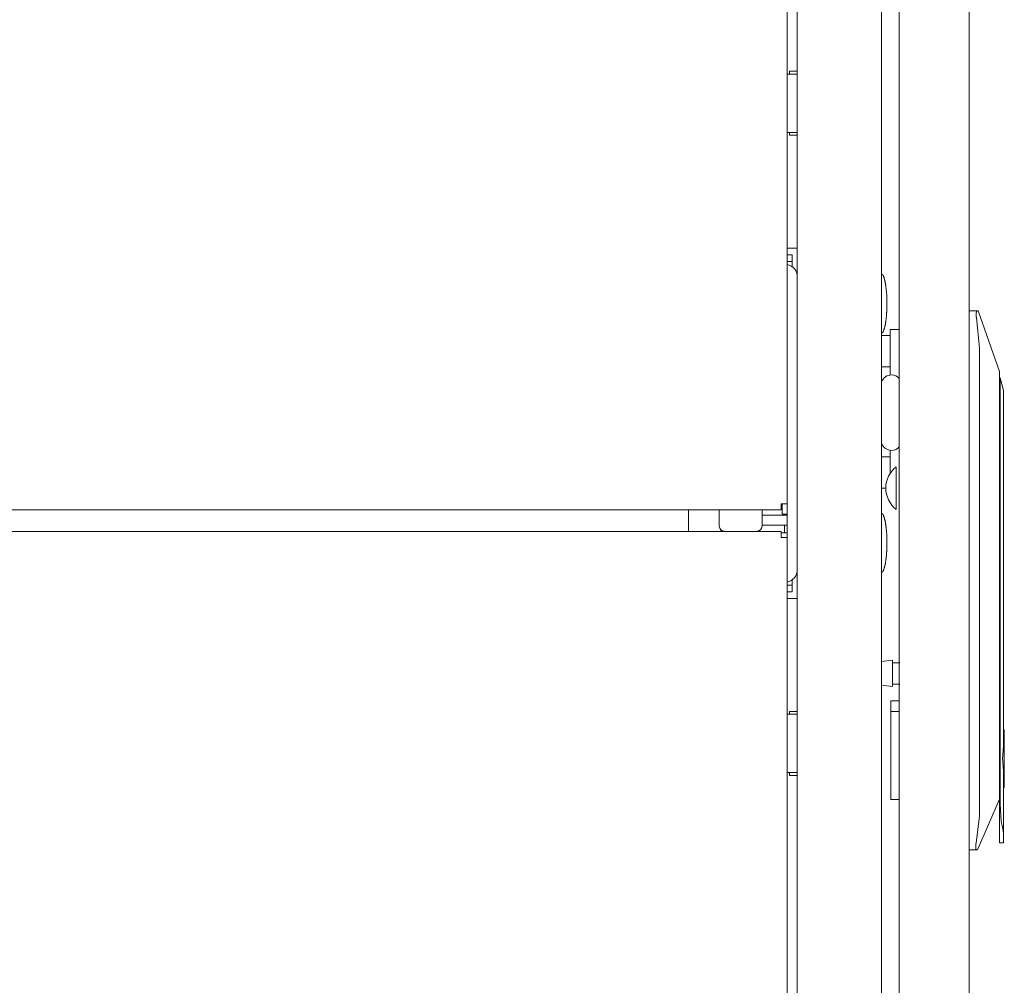
# Model space of a CAD drawing. Units: millimetres. Extents: x 1968 to 9305, y 379 to 6037.
# Drawn here: x 7050 to 7342, y 3025 to 3312 of the extents above; entities that cross this region are included whole.
import ezdxf

# ---------------------------------------------------------------- set-up
doc = ezdxf.new("R2010")
doc.units = ezdxf.units.MM
doc.layers.add('Trimetric', color=7, linetype='Continuous')

msp = doc.modelspace()

# ---------------------------------------------------------------- linework, layer by layer
at = {"layer": 'Trimetric', "color": 41, "linetype": 'Continuous', "lineweight": 18}
for p, q in [((7280.73, 2197.22), (7280.73, 4186.66)), ((7305.73, 4186.66), (7305.73, 2197.22)), ((7278.43, 3296.44), (7278.43, 3295.57)), ((7279.93, 3296.44), (7278.43, 3296.44)), ((7278.43, 3278.27), (7278.43, 3277.44)), ((7278.43, 3277.44), (7279.93, 3277.44)), ((7279.93, 3243.94), (7277.73, 3243.94)), ((7277.73, 3139.94), (7279.93, 3139.94)), ((7278.43, 3105.57), (7278.43, 3106.44)), ((7278.43, 3106.44), (7279.93, 3106.44)), ((7278.43, 3087.44), (7278.43, 3088.27)), ((7279.93, 3087.44), (7278.43, 3087.44))]:
    msp.add_line(p, q, dxfattribs=at)
at = {"layer": 'Trimetric', "color": 43, "linetype": 'Continuous', "lineweight": 18}
for p, q in [((7277.73, 4163.02), (7277.73, 3168.02)), ((7261.84, 3166.22), (6304.62, 3166.22)), ((7275.93, 3166.22), (7266, 3166.22)), ((7248.43, 3165.56), (7248.43, 3159.87))]:
    msp.add_line(p, q, dxfattribs=at)
at = {"layer": 'Trimetric', "color": 223, "linetype": 'Continuous', "lineweight": 18}
msp.add_line((7331.73, 4020.3), (7331.73, 2395.24), dxfattribs=at)
at = {"layer": 'Trimetric', "color": 2, "linetype": 'Continuous', "lineweight": 18}
for p, q in [((7280.07, 3295.57), (7277.73, 3295.57)), ((7280.07, 3278.27), (7277.73, 3278.27)), ((7310.93, 3219.82), (7308.23, 3219.82)), ((7308.23, 3217.96), (7305.73, 3217.96)), ((7308.23, 3213.47), (7308.23, 3208.49)), ((7305.73, 3208.66), (7308.23, 3208.66)), ((7308.23, 3181.96), (7305.73, 3181.96)), ((7308.23, 3182.14), (7308.23, 3177.15)), ((7305.73, 3172.66), (7306.96, 3172.66)), ((7277.73, 3158.07), (7277.73, 3168.02)), ((7258.22, 3160.18), (7257.91, 3159.87)), ((7270.28, 3161.69), (7276.93, 3161.69)), ((7276.93, 3161.69), (7276.93, 3159.44)), ((7280.07, 3105.57), (7277.73, 3105.57)), ((7280.07, 3088.27), (7277.73, 3088.27))]:
    msp.add_line(p, q, dxfattribs=at)
at = {"layer": 'Trimetric', "color": 123, "linetype": 'Continuous', "lineweight": 18}
for p, q in [((7279.23, 3241.94), (7277.73, 3241.94)), ((7279.23, 3239.94), (7279.23, 3241.94)), ((7279.23, 3239.94), (7277.73, 3239.94)), ((7279.23, 3238.42), (7279.23, 3239.14)), ((7276.23, 3168.02), (7276.23, 3164.94)), ((7276.23, 3164.94), (7277.73, 3164.94)), ((7277.73, 3143.94), (7279.23, 3143.94)), ((7279.23, 3144.74), (7279.23, 3145.47)), ((7279.23, 3143.94), (7279.23, 3141.94)), ((7279.23, 3141.94), (7277.73, 3141.94))]:
    msp.add_line(p, q, dxfattribs=at)
at = {"layer": 'Trimetric', "color": 252, "linetype": 'Continuous', "lineweight": 18}
for p, q in [((7331.73, 3225.31), (7334.11, 3225.31)), ((7334.11, 3225.31), (7334.37, 3225.31)), ((7334.37, 3225.31), (7340.73, 3207.31)), ((7334.73, 3214.28), (7333.85, 3223.31)), ((7334.73, 3075.39), (7334.73, 3214.28)), ((7340.93, 3205.41), (7340.73, 3205.41)), ((7341.93, 3201.68), (7340.93, 3205.41)), ((7340.73, 3197.31), (7340.73, 3089.25)), ((7340.93, 3078.53), (7340.93, 3194.29)), ((7341.93, 3194.29), (7341.93, 3096.71)), ((7310.93, 3109.61), (7308.43, 3109.61)), ((7308.43, 3106.41), (7310.93, 3106.41)), ((7308.43, 3106.41), (7308.43, 3092.41)), ((7342.13, 3100.96), (7341.93, 3100.96)), ((7340.73, 3089.25), (7340.73, 3083.61)), ((7341.93, 3088.11), (7341.93, 3070.22)), ((7340.73, 3083.61), (7340.73, 3078.53)), ((7341.93, 3083.86), (7342.13, 3083.86)), ((7308.43, 3080.31), (7310.93, 3080.31)), ((7340.73, 3080.41), (7334.19, 3065.31)), ((7333.76, 3067.31), (7334.73, 3075.39)), ((7340.73, 3067.41), (7341.93, 3067.41)), ((7333.92, 3065.31), (7331.73, 3065.31)), ((7334.19, 3065.31), (7333.92, 3065.31))]:
    msp.add_line(p, q, dxfattribs=at)
at = {"layer": 'Trimetric', "color": 3, "linetype": 'Continuous', "lineweight": 18}
for p, q in [((7308.63, 3206.31), (7308.67, 3206.31)), ((7308.67, 3183.91), (7308.63, 3183.91)), ((7257.58, 3166.22), (7257.58, 3161.45)), ((7270.28, 3161.45), (7270.28, 3166.22)), ((7275.93, 3159.87), (6290.53, 3159.87)), ((7277.73, 2221.37), (7277.73, 3158.07))]:
    msp.add_line(p, q, dxfattribs=at)
at = {"layer": 'Trimetric', "color": 1, "linetype": 'Continuous', "lineweight": 18}
for p, q in [((7277.73, 3164.69), (7270.28, 3164.69)), ((7277.73, 3161.69), (7270.28, 3161.69))]:
    msp.add_line(p, q, dxfattribs=at)
at = {"layer": 'Trimetric', "color": 21, "linetype": 'Continuous', "lineweight": 18}
msp.add_line((7277.73, 3159.44), (7275.93, 3159.44), dxfattribs=at)
at = {"layer": 'Trimetric', "color": 5, "linetype": 'Continuous', "lineweight": 18}
for p, q in [((7308.96, 3121.65), (7305.73, 3121.23)), ((7311.13, 3120.89), (7308.96, 3120.89)), ((7305.73, 3114.2), (7308.96, 3113.77)), ((7308.96, 3114.54), (7311.13, 3114.54))]:
    msp.add_line(p, q, dxfattribs=at)
at = {"layer": 'Trimetric', "color": 2, "linetype": 'Continuous', "lineweight": 18}
for centre, start, end in [((7276.93, 3235.39), 0, 77.843), ((7276.93, 3148.49), 282.157, 0)]:
    msp.add_arc(centre, 3.8, start, end, dxfattribs=at)
at = {"layer": 'Trimetric', "color": 3, "linetype": 'Continuous', "lineweight": 18}
for centre, radius, start, end in [((7308.63, 3203.26), 3.05, 90, 161.8762), ((7308.67, 3203.26), 3.05, 41.0822, 90), ((7308.63, 3186.95), 3.05, 198.1238, 270), ((7308.67, 3186.95), 3.05, 270, 318.5691), ((7259.15, 3161.45), 1.57, 180, 270), ((7268.71, 3161.45), 1.57, 270, 0)]:
    msp.add_arc(centre, radius, start, end, dxfattribs=at)
at = {"layer": 'Trimetric', "color": 5, "linetype": 'Continuous', "lineweight": 18}
for centre, start, end in [((7315.17, 3172.61), 128.1866, 179.1968), ((7315.17, 3172.81), 180.8032, 231.8134)]:
    msp.add_arc(centre, 8.21, start, end, dxfattribs=at)
at = {"layer": 'Trimetric', "color": 223, "linetype": 'Continuous', "lineweight": 18}
msp.add_open_spline([(7310.93, 2400.21), (7310.93, 4015.21)], degree=1, dxfattribs=at)
at = {"layer": 'Trimetric', "color": 41, "linetype": 'Continuous', "lineweight": 18}
for points in [[(7279.93, 3296.44), (7280.73, 3296.44)], [(7280.73, 3277.44), (7279.93, 3277.44)], [(7280.73, 3243.94), (7279.93, 3243.94)], [(7279.93, 3139.94), (7280.73, 3139.94)], [(7279.93, 3106.44), (7280.73, 3106.44)], [(7280.73, 3087.44), (7279.93, 3087.44)]]:
    msp.add_open_spline(points, degree=1, dxfattribs=at)
at = {"layer": 'Trimetric', "color": 2, "linetype": 'Continuous', "lineweight": 18}
for points in [[(7280.07, 3295.57), (7280.73, 3295.57)], [(7280.73, 3278.27), (7280.07, 3278.27)], [(7308.23, 3213.47), (7308.23, 3216.65), (7308.23, 3219.82)], [(7308.23, 3206.28), (7308.23, 3208.49)], [(7308.23, 3182.14), (7308.23, 3183.93)], [(7308.23, 3177), (7308.23, 3177.15)], [(7280.07, 3105.57), (7280.73, 3105.57)], [(7280.73, 3088.27), (7280.07, 3088.27)]]:
    msp.add_open_spline(points, degree=1, dxfattribs=at)
at = {"layer": 'Trimetric', "color": 123, "linetype": 'Continuous', "lineweight": 18}
for points in [[(7279.23, 3239.14), (7279.23, 3239.94)], [(7279.23, 3143.94), (7279.23, 3144.74)]]:
    msp.add_open_spline(points, degree=1, dxfattribs=at)
at = {"layer": 'Trimetric', "color": 18, "linetype": 'Continuous', "lineweight": 18}
for points, knots in [([(7307.31, 3227.44), (7307.27, 3230.11), (7306.98, 3232.75), (7306.74, 3234.16), (7306.31, 3235.56), (7306.19, 3235.82), (7306.02, 3236.03), (7305.88, 3236.11), (7305.73, 3236.17)], [0, 0, 0.293943, 0.584858, 0.742539, 0.90346, 0.934776, 0.964503, 0.981746, 1, 1]), ([(7305.73, 3218.71), (7305.88, 3218.77), (7306.02, 3218.86), (7306.19, 3219.07), (7306.31, 3219.32), (7306.86, 3221.25), (7307.11, 3223.21), (7307.27, 3225.32), (7307.31, 3227.44)], [0, 0, 0.01827, 0.035516, 0.065202, 0.096555, 0.317305, 0.534421, 0.766551, 1, 1]), ([(7307.31, 3156.44), (7307.27, 3159.11), (7306.98, 3161.75), (7306.74, 3163.16), (7306.31, 3164.56), (7306.19, 3164.82), (7306.02, 3165.03), (7305.88, 3165.11), (7305.73, 3165.17)], [0, 0, 0.293945, 0.584861, 0.742542, 0.903464, 0.934748, 0.964503, 0.981746, 1, 1]), ([(7305.73, 3147.71), (7305.88, 3147.77), (7306.02, 3147.86), (7306.19, 3148.07), (7306.31, 3148.32), (7306.86, 3150.25), (7307.11, 3152.21), (7307.27, 3154.32), (7307.31, 3156.44)], [0, 0, 0.018257, 0.035522, 0.065208, 0.09656, 0.317274, 0.534425, 0.766516, 1, 1])]:
    msp.add_open_spline(points, degree=1, knots=knots, dxfattribs=at)
at = {"layer": 'Trimetric', "color": 252, "linetype": 'Continuous', "lineweight": 18}
for points, knots in [([(7334.11, 3225.31), (7334.06, 3225.3), (7334.02, 3225.27), (7334, 3225.25), (7333.98, 3225.23), (7333.98, 3225.21), (7333.97, 3225.2), (7333.96, 3225.18), (7333.95, 3225.16), (7333.91, 3225.08), (7333.88, 3224.98), (7333.87, 3224.92), (7333.85, 3224.86), (7333.84, 3224.83), (7333.84, 3224.8), (7333.83, 3224.77), (7333.83, 3224.73), (7333.82, 3224.66), (7333.81, 3224.59), (7333.8, 3224.51), (7333.79, 3224.43), (7333.79, 3224.39), (7333.78, 3224.35), (7333.78, 3224.26), (7333.78, 3224.17), (7333.78, 3224.08), (7333.78, 3223.99), (7333.78, 3223.9), (7333.79, 3223.8), (7333.8, 3223.7), (7333.82, 3223.51), (7333.85, 3223.31)], [0, 0, 0.020297, 0.043679, 0.05736, 0.072645, 0.080846, 0.089449, 0.098598, 0.108303, 0.150859, 0.20039, 0.227852, 0.257296, 0.272716, 0.288445, 0.304577, 0.321019, 0.35489, 0.390429, 0.427295, 0.46582, 0.485517, 0.505684, 0.54677, 0.588775, 0.631705, 0.675425, 0.719945, 0.765303, 0.811689, 0.905324, 1, 1]), ([(7340.73, 3207.31), (7340.73, 3206.65), (7340.73, 3201.54), (7340.73, 3197.31)], [0, 0, 0.06608, 0.577325, 1, 1]), ([(7340.93, 3194.29), (7340.93, 3198.55), (7340.93, 3204.56), (7340.93, 3205.41)], [0, 0, 0.382684, 0.923891, 1, 1]), ([(7341.93, 3194.29), (7341.93, 3197.99), (7341.93, 3201.68)], [0, 0, 0.500022, 1, 1]), ([(7342.13, 3083.86), (7342.13, 3084.71), (7342.13, 3090.51), (7342.13, 3097.74), (7342.13, 3100.96)], [0, 0, 0.049513, 0.388732, 0.811736, 1, 1]), ([(7341.93, 3096.71), (7341.62, 3092.41), (7341.93, 3088.11)], [0, 0, 0.499981, 1, 1]), ([(7308.43, 3092.41), (7308.43, 3083.86), (7308.43, 3080.31)], [0, 0, 0.707101, 1, 1]), ([(7340.73, 3078.53), (7340.73, 3074.28), (7340.73, 3068.26), (7340.73, 3067.41)], [0, 0, 0.382684, 0.923862, 1, 1]), ([(7341.93, 3070.22), (7341.19, 3073.98), (7340.93, 3078.53)], [0, 0, 0.456199, 1, 1]), ([(7333.76, 3067.31), (7333.72, 3067.12), (7333.7, 3066.92), (7333.68, 3066.83), (7333.67, 3066.68), (7333.67, 3066.64), (7333.66, 3066.59), (7333.66, 3066.55), (7333.66, 3066.46), (7333.65, 3066.37), (7333.65, 3066.28), (7333.66, 3066.2), (7333.66, 3066.18), (7333.66, 3066.14), (7333.66, 3066.12), (7333.66, 3066.08), (7333.66, 3066.04), (7333.67, 3065.96), (7333.68, 3065.89), (7333.68, 3065.83), (7333.69, 3065.76), (7333.7, 3065.73), (7333.7, 3065.7), (7333.71, 3065.69), (7333.71, 3065.67), (7333.71, 3065.66), (7333.72, 3065.64), (7333.74, 3065.54), (7333.77, 3065.46), (7333.78, 3065.44), (7333.79, 3065.43), (7333.8, 3065.41), (7333.8, 3065.4), (7333.82, 3065.37), (7333.84, 3065.35), (7333.88, 3065.32), (7333.92, 3065.31)], [0, 0, 0.094773, 0.187914, 0.233921, 0.302487, 0.324975, 0.347147, 0.369142, 0.412297, 0.454329, 0.495403, 0.535217, 0.545174, 0.564615, 0.574099, 0.593079, 0.611605, 0.647263, 0.681373, 0.714017, 0.744825, 0.759733, 0.774329, 0.781393, 0.788367, 0.795122, 0.801942, 0.851368, 0.893343, 0.902822, 0.911726, 0.920211, 0.928422, 0.943408, 0.956636, 0.97961, 1, 1])]:
    msp.add_open_spline(points, degree=1, knots=knots, dxfattribs=at)
at = {"layer": 'Trimetric', "color": 5, "linetype": 'Continuous', "lineweight": 18}
for points, knots in [([(7310.09, 3166.36), (7310.09, 3169.54), (7310.09, 3175.89), (7310.09, 3179.06)], [0, 0, 0.25, 0.75, 1, 1]), ([(7308.96, 3113.77), (7308.96, 3114.93), (7308.96, 3120.49), (7308.96, 3121.65)], [0, 0, 0.146463, 0.853579, 1, 1])]:
    msp.add_open_spline(points, degree=1, knots=knots, dxfattribs=at)
for points in [[(7310.93, 3172.71), (7310.93, 3175.89), (7310.93, 3179.06)], [(7306.96, 3172.72), (7306.96, 3172.7)], [(7310.93, 3166.36), (7310.93, 3169.54), (7310.93, 3172.71)]]:
    msp.add_open_spline(points, degree=1, dxfattribs=at)
at = {"layer": 'Trimetric', "color": 43, "linetype": 'Continuous', "lineweight": 18}
for points in [[(7248.43, 3165.56), (7248.43, 3166.22)], [(7277.73, 3168.02), (7275.93, 3168.02)], [(7275.93, 3168.02), (7275.93, 3166.22)]]:
    msp.add_open_spline(points, degree=1, dxfattribs=at)
at = {"layer": 'Trimetric', "color": 3, "linetype": 'Continuous', "lineweight": 18}
for points in [[(7263.93, 3166.22), (7261.85, 3166.22)], [(7266.01, 3166.22), (7263.93, 3166.22)], [(7275.93, 3159.87), (7275.93, 3158.07)], [(7277.73, 3158.07), (7275.93, 3158.07)]]:
    msp.add_open_spline(points, degree=1, dxfattribs=at)
at = {"layer": 'Trimetric', "color": 252, "linetype": 'Continuous', "lineweight": 18}
for points in [[(7308.43, 3109.61), (7308.43, 3106.41)], [(7341.93, 3070.22), (7341.93, 3067.41)]]:
    msp.add_open_spline(points, degree=1, dxfattribs=at)

doc.saveas('drawing.dxf')
